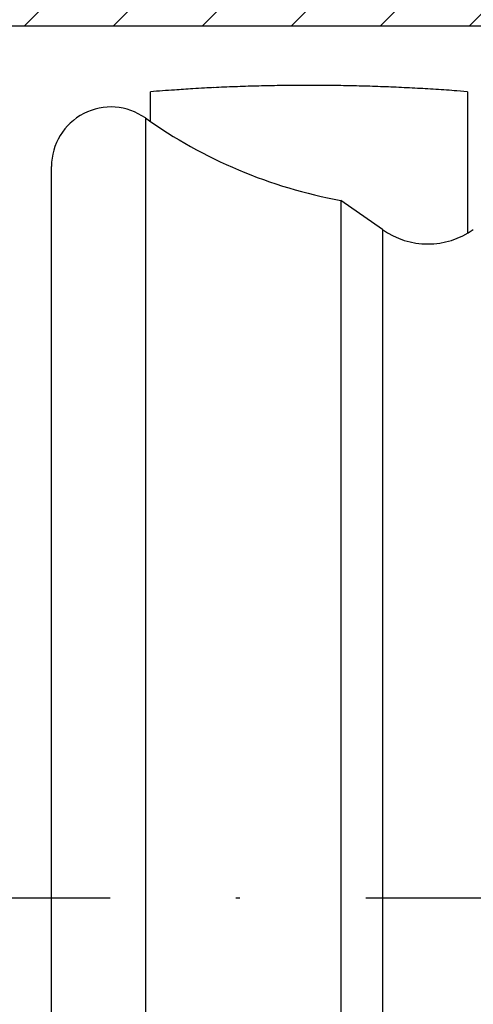
# Model space of a CAD drawing. Units: millimetres. Extents: x -3200 to 5220, y -3024 to 2395.
# Drawn here: x 5011 to 5023, y 2166 to 2191 of the extents above; entities that cross this region are included whole.
import ezdxf

# ---------------------------------------------------------------- set-up
doc = ezdxf.new("R2010")
doc.units = ezdxf.units.MM
doc.linetypes.add('STRICHPUNKT2', pattern=[12.7, 6.35, -3.175, 0, -3.175])
for name, color, linetype in [('centerline-Mittellinie', 92, 'STRICHPUNKT2'), ('hatching-Schraffur', 5, 'Continuous'), ('outline-Körperkante', 7, 'Continuous')]:
    doc.layers.add(name, color=color, linetype=linetype)

# ---------------------------------------------------------------- blocks, each defined once
blk = doc.blocks.new('WD2203_SR_Laufwagen_hinten')
at = {"layer": 'centerline-Mittellinie'}
blk.add_line((-27.169, 24), (22.11, 24), dxfattribs=at)
at = {"layer": 'outline-Körperkante'}
for p, q in [((-7, 43.586), (-7, 44.34)), ((1, 44.34), (0.734, 44.361)), ((1, 44.34), (1, 43.475)), ((-7.13, 43.678), (-7.13, 4.322)), ((1, 43.475), (1, 40.788)), ((-9.5, 5.545), (-9.5, 42.455)), ((-2.199, 41.598), (-2.199, 6.402)), ((-1.147, 40.862), (-2.199, 41.598)), ((-1.147, 40.862), (-1.147, 7.138))]:
    blk.add_line(p, q, dxfattribs=at)
for centre, radius, start, end in [((-3.003, -5.021), 49.521, 91.8478, 92.1593), ((-2.907, -9.276), 53.778, 91.5223, 91.8046), ((-2.996, -6.023), 50.523, 91.2163, 91.5185), ((-3.005, -4.793), 49.293, 90.9257, 91.2368), ((-2.999, -5.713), 50.213, 90.6109, 90.9158), ((-2.995, -6.096), 50.596, 90.3081, 90.6105), ((-3.002, -5.807), 50.307, 89.9981, 90.3023), ((-2.998, -5.696), 50.196, 89.6974, 90.0023), ((-3.004, -5.78), 50.28, 89.3866, 89.691), ((-3.001, -5.813), 50.313, 89.0863, 89.3905), ((-3.009, -5.791), 50.291, 88.773, 89.0773), ((-3.003, -5.78), 50.28, 88.4746, 88.7789), ((-3.01, -5.787), 50.288, 88.1633, 88.4676), ((-3.007, -5.79), 50.29, 87.8626, 88.1668), ((0.678, -59.116), 103.741, 93.91024, 94.2444), ((-3.57, 5.728), 38.758, 93.4991, 94.1822), ((-3.274, 1.198), 43.298, 93.1276, 93.5246), ((1.015, -93.38), 137.972, 92.66588, 92.76295), ((-2.941, -8.074), 52.574, 92.4017, 92.6835), ((-3.257, 1.969), 42.527, 92.1723, 92.5433), ((-3.013, -5.79), 50.29, 87.551, 87.8552), ((-3.01, -5.787), 50.287, 87.25, 87.5542), ((-3.015, -5.785), 50.285, 86.9402, 87.2443), ((-3.013, -5.791), 50.291, 86.639, 86.943), ((-3.019, -5.802), 50.303, 86.3286, 86.6326), ((-3.016, -5.785), 50.286, 86.0268, 86.3308), ((-3.018, -5.747), 50.248, 85.7179, 86.0221), ((-8, 42.455), 1.5, 54.5698, 180), ((0, 53.7), 12.3, 234.5698, 259.7016), ((0, 42.5), 2, 235, 305)]:
    blk.add_arc(centre, radius, start, end, dxfattribs=at)
blk = doc.blocks.new('WD2203_TEL_Seitenriss_Antrieb_H100')
at = {"layer": 'hatching-Schraffur'}
h = blk.add_hatch(dxfattribs=at)
h.set_pattern_fill('ANSI31', color=256, scale=0.5, style=0)
h.set_pattern_definition([(45, (3e-13, 100), (-1.122532, 1.122532), [])])
h.paths.add_polyline_path([(9.506, 79.134), (9.006, 80), (9.506, 80.866), (9.506, 95.5), (39.052, 95.5, -0.332369), (41.929, 93.35), (43.85, 93.35, -0.414214), (46, 95.5), (56.463, 95.5, -0.382162), (59.445, 92.831), (59.562, 91.779, 0.382162), (61.549, 90), (67, 90), (67, 97), (64.7, 97), (64.7, 92.5), (62.5, 92.5), (62, 97), (62, 99), (60, 99), (60, 100), (0, 100), (0, 97), (0.5, 93), (2.3, 93), (2.306, 97), (5.006, 97), (5.006, 64.326), (5.006, 49.32, 0.176327), (6.176, 46.106), (6.767, 45.401, -0.339454), (6.82, 44.185), (5.736, 42.636, 0.459471), (5.856, 42.197), (11.389, 39.616, 0.111895), (13.006, 39.25), (13.006, 40.85, -1.208029), (13.795, 45), (18.467, 45, 0.57735), (19.506, 45), (23.506, 45, 0.411525), (24.321, 44.778), (29.506, 47.771), (29.506, 50), (23.955, 50, 0.816497), (19.056, 50), (12.506, 50), (12.506, 51), (9.506, 51), (9.506, 64.134), (9.006, 65), (9.506, 65.866)])
h.paths.add_polyline_path([(43.85, 93.35), (41.929, 93.35, -0.041408), (42.03, 92.864, 0.378993), (46, 89.35), (46, 91.2, -0.414214)], flags=17)
h.paths.add_polyline_path([(48.807, 90.5), (50, 90.5), (50, 92.5), (47.975, 92.5, -0.299597), (46, 91.2), (46, 89.35, 0.196923)], flags=17)
h.paths.add_polyline_path([(13.006, 40.85), (13.006, 39.25, 0.254686), (16.156, 40.966, 1), (14.812, 41.834, -0.254686)])
at = {"layer": 'outline-Körperkante'}
blk.add_lwpolyline([(9.506, 95.5), (39.052, 95.5, -0.332369), (41.929, 93.35, -0.041408), (42.03, 92.864, 0.378993), (46, 89.35, 0.196923), (48.807, 90.5), (48.807, 90.5), (50, 90.5), (50, 92.5), (47.975, 92.5, -0.299597), (46, 91.2, -0.414214), (43.85, 93.35, -0.414214), (46, 95.5), (56.463, 95.5, -0.382162), (59.445, 92.831), (59.562, 91.779, 0.382162), (61.549, 90), (67, 90)], format="xyb", dxfattribs=at)
blk.add_blockref('WD2203_SR_Laufwagen_hinten', (21.506, 49.5), dxfattribs=at)
blk = doc.blocks.new('SR_WD2203_TEL_MF_LR12_Sturz_WBWB')
blk.add_blockref('WD2203_TEL_Seitenriss_Antrieb_H100', (0, 0))
blk = doc.blocks.new('SR_WD2203_TEL_MF_LR12_Sturz_kpl')
at = {"layer": 'outline-Körperkante'}
blk.add_blockref('SR_WD2203_TEL_MF_LR12_Sturz_WBWB', (0, 0), dxfattribs=at)

msp = doc.modelspace()

# ---------------------------------------------------------------- block references
at = {"layer": 'outline-Körperkante'}
msp.add_blockref('SR_WD2203_TEL_MF_LR12_Sturz_kpl', (5000, 2095), dxfattribs=at)

doc.saveas('drawing.dxf')
